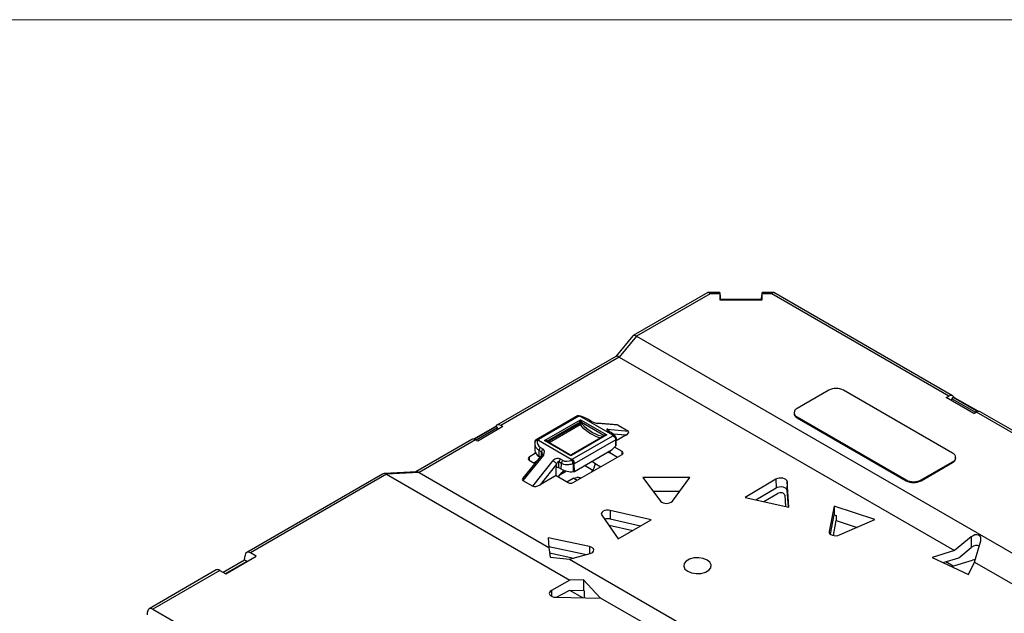
# Paper-space layout 'PF SC-12f' of a CAD drawing. Units: inches. Extents: x 0.3 to 10.6, y 0.2 to 8.2.
# Drawn here: x 5.5 to 8.3, y 6.5 to 8.2 of the extents above; entities that cross this region are included whole.
import ezdxf

# ---------------------------------------------------------------- set-up
doc = ezdxf.new("R2010")
doc.units = ezdxf.units.IN
doc.header["$MEASUREMENT"] = 0

psp = doc.layouts.new('PF SC-12f')

# ---------------------------------------------------------------- linework, layer by layer
at = {"color": 7, "linetype": 'Continuous', "lineweight": 18}
psp.add_line((0.3299, 8.1921), (10.6299, 8.1921), dxfattribs=at)
at = {"color": 7, "linetype": 'Continuous', "lineweight": 25}
for p, q in [((7.4372, 7.4135), (7.2244, 7.2906)), ((7.4434, 7.4099), (7.2337, 7.2888)), ((7.4711, 7.4138), (7.4384, 7.4138)), ((7.4709, 7.4099), (7.4434, 7.4099)), ((7.4709, 7.4099), (7.4709, 7.3931)), ((7.4709, 7.3931), (7.5918, 7.3931)), ((7.4719, 7.4057), (7.4726, 7.3952)), ((7.4726, 7.3952), (7.4726, 7.3931)), ((7.4726, 7.3952), (7.59, 7.3952)), ((7.59, 7.3952), (7.5907, 7.4057)), ((7.59, 7.3952), (7.59, 7.3931)), ((7.6243, 7.4138), (7.5916, 7.4138)), ((7.5918, 7.3931), (7.5918, 7.4099)), ((7.6192, 7.4099), (7.5918, 7.4099)), ((8.1247, 7.1181), (7.6192, 7.4099)), ((8.1353, 7.1191), (7.6254, 7.4135)), ((7.2235, 7.2899), (7.1742, 7.2312)), ((7.2338, 7.2888), (7.1841, 7.2296)), ((7.2338, 7.2888), (9.6127, 5.9155)), ((7.1748, 7.2315), (6.8353, 7.0355)), ((7.184, 7.2297), (6.846, 7.0345)), ((7.1841, 7.2296), (8.1409, 6.6773)), ((7.7819, 7.1351), (7.6917, 7.083)), ((8.1354, 6.9555), (7.8243, 7.1351)), ((8.1172, 7.1138), (8.1247, 7.1181)), ((8.196, 7.0683), (8.1172, 7.1138)), ((8.133, 7.1108), (8.1307, 7.106)), ((8.2002, 7.072), (8.133, 7.1108)), ((8.1374, 7.1147), (8.2046, 7.0759)), ((8.2084, 7.0748), (8.1411, 7.1137)), ((7.0656, 7.062), (6.9471, 6.9936)), ((7.0689, 7.0606), (6.9536, 6.994)), ((7.0695, 7.0623), (7.0662, 7.0623)), ((7.0695, 7.0623), (7.07, 7.062)), ((7.1657, 7.0065), (7.0719, 7.0606)), ((7.6829, 7.0708), (7.6829, 7.0688)), ((7.6917, 7.0586), (8.0028, 6.8789)), ((7.6917, 7.0586), (7.6917, 7.0565)), ((7.6917, 7.0565), (8.0028, 6.8769)), ((8.196, 7.0683), (8.2035, 7.0726)), ((8.2002, 7.072), (8.1995, 7.0703)), ((8.617, 6.8339), (8.2035, 7.0726)), ((8.6275, 6.835), (8.214, 7.0737)), ((6.8301, 7.0309), (6.7688, 6.9955)), ((6.7711, 6.9964), (6.8323, 7.0317)), ((6.8371, 7.028), (6.7758, 6.9926)), ((6.8521, 7.031), (6.7804, 6.9896)), ((6.8392, 7.0235), (6.8371, 7.028)), ((6.8521, 7.031), (6.846, 7.0345)), ((6.9706, 6.9913), (7.0736, 7.0507)), ((7.0708, 7.0428), (6.979, 6.9898)), ((7.0708, 7.0399), (7.0708, 7.0428)), ((7.0736, 7.0507), (7.1486, 7.0074)), ((7.1403, 7.0059), (7.0763, 7.0428)), ((7.0763, 7.0428), (7.0763, 7.0399)), ((7.1035, 7.047), (7.0965, 7.051)), ((7.1049, 7.0466), (7.098, 7.0506)), ((7.1783, 7.0358), (7.1211, 7.0406)), ((7.1816, 7.0349), (7.1236, 7.0398)), ((7.1511, 7.0239), (7.2103, 7.0183)), ((7.1816, 7.0349), (7.2103, 7.0183)), ((7.1486, 7.0074), (7.0457, 6.948)), ((7.1427, 7.0053), (7.0477, 6.9505)), ((7.0504, 6.9382), (7.1657, 7.0047)), ((7.1601, 7.0143), (7.1531, 7.0183)), ((7.1615, 7.0139), (7.1545, 7.0179)), ((7.1756, 6.9783), (7.1752, 6.995)), ((7.1753, 6.9973), (7.1754, 6.996)), ((7.1759, 6.9827), (7.1756, 6.9973)), ((7.2034, 7.0065), (7.1757, 6.9905)), ((6.7638, 6.9942), (6.6038, 6.9019)), ((6.7743, 6.9931), (6.6133, 6.9002)), ((6.7804, 6.9896), (6.7743, 6.9931)), ((6.776, 6.9921), (6.7758, 6.9926)), ((6.9437, 6.9847), (6.9433, 6.9635)), ((6.9442, 6.9897), (6.9439, 6.9849)), ((6.944, 6.9847), (6.9439, 6.987)), ((6.9536, 6.9923), (7.0474, 6.9381)), ((6.9592, 6.9718), (6.9662, 6.9677)), ((7.0457, 6.948), (6.9706, 6.9913)), ((7.0437, 6.9505), (6.9766, 6.9893)), ((7.1741, 6.9937), (7.0558, 6.9254)), ((7.164, 6.9656), (7.1744, 6.9761)), ((7.1922, 6.9602), (7.1709, 6.9725)), ((7.1744, 6.9761), (7.1741, 6.9937)), ((6.9681, 6.9501), (6.909, 6.8775)), ((6.9635, 6.9507), (6.9091, 6.884)), ((6.9458, 6.9549), (6.9271, 6.9441)), ((6.9555, 6.9462), (6.9557, 6.9629)), ((6.9584, 6.9445), (6.9555, 6.9462)), ((6.9627, 6.9589), (6.9557, 6.9629)), ((7.0158, 6.9391), (7.0228, 6.9351)), ((7.053, 6.8714), (7.1922, 6.9518)), ((7.0562, 6.9033), (7.164, 6.9656)), ((7.1522, 6.9588), (7.1564, 6.9564)), ((7.1564, 6.9564), (7.1571, 6.9568)), ((7.1571, 6.9616), (7.1571, 6.9568)), ((7.1571, 6.9568), (7.179, 6.9441)), ((8.1442, 6.9412), (8.1442, 6.9432)), ((6.9271, 6.9357), (6.9435, 6.9262)), ((6.9377, 6.861), (6.9957, 6.9342)), ((6.9403, 6.9281), (6.9492, 6.9332)), ((7.0052, 6.9242), (6.9582, 6.8649)), ((7.004, 6.9134), (7.0054, 6.9142)), ((7.004, 6.8913), (7.004, 6.9134)), ((7.0121, 6.9135), (7.0123, 6.9303)), ((7.019, 6.9095), (7.0121, 6.9135)), ((7.0193, 6.9262), (7.0123, 6.9303)), ((7.019, 6.9095), (7.0193, 6.9262)), ((7.0536, 6.9026), (7.0536, 6.9247)), ((7.0562, 6.9033), (7.0558, 6.9254)), ((7.1089, 6.9062), (7.085, 6.92)), ((7.1062, 6.9323), (7.1167, 6.9262)), ((7.116, 6.9258), (7.1167, 6.9262)), ((7.116, 6.9258), (7.1316, 6.9168)), ((8.0453, 6.8789), (8.1354, 6.931)), ((8.0453, 6.8769), (8.1354, 6.9289)), ((8.1354, 6.9289), (8.1354, 6.931)), ((6.5085, 6.8956), (6.1215, 6.6722)), ((6.5201, 6.8952), (6.1323, 6.6713)), ((6.6063, 6.902), (6.5131, 6.897)), ((6.6134, 6.9002), (6.5202, 6.8951)), ((6.5202, 6.8951), (7.0435, 6.5931)), ((6.6134, 6.9002), (6.9836, 6.6865)), ((7.004, 6.8913), (6.9582, 6.8649)), ((7.004, 6.8913), (7.0384, 6.8714)), ((7.0342, 6.9039), (7.0129, 6.8916)), ((7.0343, 6.8738), (7.0527, 6.8844)), ((7.0527, 6.8844), (7.0632, 6.886)), ((7.0641, 6.8778), (7.0527, 6.8844)), ((7.3854, 6.8856), (7.252, 6.8855)), ((7.252, 6.8855), (7.3017, 6.8186)), ((7.3358, 6.8186), (7.3854, 6.8856)), ((6.909, 6.8775), (6.9377, 6.861)), ((7.6314, 6.8811), (7.5436, 6.8288)), ((7.5737, 6.8222), (7.6317, 6.8568)), ((7.6314, 6.8811), (7.6317, 6.8568)), ((7.6632, 6.8741), (7.6627, 6.85)), ((7.6683, 6.8013), (7.6632, 6.8741)), ((8.0028, 6.8769), (8.0028, 6.8789)), ((8.0453, 6.8789), (8.0453, 6.8769)), ((7.2807, 6.8469), (7.3568, 6.8469)), ((7.5436, 6.8288), (7.6683, 6.8013)), ((7.5972, 6.817), (7.6362, 6.8402)), ((7.6565, 6.8358), (7.6587, 6.8034)), ((7.6627, 6.85), (7.6661, 6.8018)), ((7.7973, 6.804), (7.783, 6.7316)), ((7.9132, 6.7658), (7.7973, 6.804)), ((7.7973, 6.804), (7.7977, 6.7794)), ((7.1343, 6.7782), (7.1812, 6.7106)), ((7.1584, 6.7921), (7.1582, 6.7677)), ((7.2755, 6.7651), (7.1584, 6.7921)), ((7.7868, 6.7239), (7.7977, 6.7794)), ((7.7977, 6.7794), (7.8034, 6.7775)), ((7.8034, 6.7775), (7.8035, 6.7632)), ((7.1559, 6.7503), (7.1534, 6.7507)), ((7.1559, 6.7503), (7.2231, 6.7348)), ((7.1582, 6.7677), (7.2453, 6.7476)), ((7.1812, 6.7106), (7.2755, 6.7651)), ((7.7951, 6.7204), (7.8035, 6.7632)), ((7.8035, 6.7632), (7.8627, 6.7437)), ((7.8126, 6.7219), (7.9132, 6.7658)), ((7.0995, 6.6888), (6.9813, 6.7142)), ((6.9813, 6.7142), (6.9836, 6.6865)), ((8.1884, 6.7165), (8.1409, 6.6773)), ((8.1884, 6.7165), (8.1887, 6.6859)), ((6.9834, 6.6893), (7.0908, 6.6662)), ((6.9836, 6.6865), (6.9873, 6.659)), ((8.1532, 6.6566), (8.1887, 6.6859)), ((8.1979, 6.6444), (8.2157, 6.7055)), ((6.0614, 6.6114), (6.1487, 6.6618)), ((6.1155, 6.6515), (6.1166, 6.6631)), ((6.1487, 6.6618), (6.1323, 6.6713)), ((6.9857, 6.6709), (7.0548, 6.6561)), ((6.9873, 6.659), (7.0423, 6.6526)), ((7.0423, 6.6526), (7.1012, 6.6691)), ((8.1409, 6.6773), (8.0771, 6.6578)), ((8.0771, 6.6578), (8.1808, 6.6094)), ((6.0538, 6.6158), (6.1155, 6.6515)), ((6.0609, 6.6117), (6.1227, 6.6474)), ((6.1155, 6.6515), (6.1227, 6.6474)), ((6.1227, 6.6474), (6.1227, 6.6468)), ((7.0423, 6.6526), (7.7312, 6.2549)), ((8.1088, 6.643), (8.1532, 6.6566)), ((8.1367, 6.6334), (8.1161, 6.6453)), ((8.1322, 6.6321), (8.1918, 6.6502)), ((8.1808, 6.6094), (8.1979, 6.6444)), ((8.1979, 6.6444), (8.5521, 6.4399)), ((6.0347, 6.6221), (5.8429, 6.5114)), ((6.045, 6.6209), (5.8536, 6.5104)), ((6.045, 6.6209), (6.0614, 6.6114)), ((7.0435, 6.5931), (6.9908, 6.5636)), ((7.0824, 6.594), (7.0435, 6.5931)), ((7.0824, 6.594), (7.0822, 6.5649)), ((7.13, 6.5431), (7.0824, 6.594)), ((7.0056, 6.5441), (7.0411, 6.5639)), ((7.0411, 6.5639), (7.0822, 6.5649)), ((7.0807, 6.5424), (7.0433, 6.564)), ((7.0822, 6.5649), (7.0846, 6.5623)), ((7.0846, 6.5623), (7.0844, 6.5423)), ((7.0036, 6.5442), (7.1313, 6.5412)), ((7.1313, 6.5412), (7.13, 6.5431)), ((7.13, 6.5431), (7.2463, 6.476)), ((5.8379, 6.4945), (5.8384, 6.5025)), ((5.8536, 6.5104), (8.2309, 5.138))]:
    psp.add_line(p, q, dxfattribs=at)
at = {"color": 8, "linetype": 'Continuous', "lineweight": 25}
for p, q in [((6.9798, 6.9874), (7.0708, 7.0399)), ((7.0725, 7.0359), (6.9841, 6.9849)), ((7.1402, 7.0039), (7.1403, 7.0059)), ((7.2034, 7.0065), (7.1673, 7.0099)), ((6.944, 6.988), (6.9448, 6.9909)), ((6.979, 6.9898), (6.9791, 6.9878)), ((6.9271, 6.9441), (6.9269, 6.9358)), ((6.9626, 6.9496), (6.9627, 6.9589)), ((7.1923, 6.9518), (7.1922, 6.9602)), ((7.783, 6.7316), (7.7831, 6.729)), ((7.0995, 6.6888), (7.0994, 6.6686)), ((6.9908, 6.5636), (6.991, 6.5472))]:
    psp.add_line(p, q, dxfattribs=at)
at = {"color": 7, "linetype": 'Continuous', "lineweight": 25, "flags": 128}
for points in [[(7.0054, 6.9142), (7.0052, 6.9238), (7.0052, 6.9242)], [(7.6632, 6.8741), (7.6622, 6.8771), (7.6597, 6.8799), (7.656, 6.8821), (7.6513, 6.8837), (7.646, 6.8843), (7.6406, 6.8841), (7.6356, 6.883), (7.6314, 6.8811)], [(7.6317, 6.8568), (7.6359, 6.8586), (7.6408, 6.8597), (7.646, 6.8599), (7.6511, 6.8593), (7.6557, 6.8578), (7.6593, 6.8556), (7.6617, 6.8529), (7.6627, 6.85)], [(7.6565, 6.8358), (7.6558, 6.8377), (7.6543, 6.8395), (7.6519, 6.8409), (7.6489, 6.8419), (7.6455, 6.8423), (7.6421, 6.8421), (7.6389, 6.8414), (7.6362, 6.8402)], [(7.1584, 6.7921), (7.1532, 6.7928), (7.1478, 6.7926), (7.1428, 6.7916), (7.1385, 6.7897), (7.1352, 6.7872), (7.1334, 6.7843), (7.1331, 6.7812), (7.1343, 6.7782)], [(7.783, 6.7316), (7.7832, 6.7285), (7.7849, 6.7256), (7.788, 6.7231), (7.7923, 6.7211), (7.7973, 6.72), (7.8026, 6.7198), (7.8079, 6.7204), (7.8126, 6.7219)], [(7.1012, 6.6691), (7.1056, 6.6709), (7.109, 6.6733), (7.111, 6.6762), (7.1116, 6.6793), (7.1105, 6.6823), (7.108, 6.6851), (7.1042, 6.6873), (7.0995, 6.6888)], [(7.4353, 6.6505), (7.4241, 6.655), (7.4109, 6.6571), (7.3973, 6.6564), (7.3849, 6.6531), (7.3752, 6.6475), (7.3694, 6.6403), (7.3682, 6.6325), (7.3718, 6.6248), (7.3796, 6.6184), (7.3908, 6.6138), (7.404, 6.6118), (7.4176, 6.6125), (7.43, 6.6158), (7.4397, 6.6214), (7.4455, 6.6286), (7.4467, 6.6364), (7.4431, 6.6441), (7.4353, 6.6505)], [(6.9908, 6.5636), (6.9873, 6.561), (6.9853, 6.5579), (6.9848, 6.5547), (6.9861, 6.5515), (6.9889, 6.5486), (6.993, 6.5463), (6.998, 6.5448), (7.0036, 6.5442)]]:
    psp.add_lwpolyline(points, dxfattribs=at)
at = {"color": 7, "linetype": 'Continuous', "lineweight": 25}
for centre, radius, start, end in [((7.8031, 7.0941), 0.0461, 62.6096, 117.3904), ((7.6964, 7.0708), 0.0131, 110.7832, 249.2166), ((7.0707, 7.0062), 0.0544, 88.7678, 91.9518), ((7.6979, 7.0703), 0.0151, 185.6942, 245.6256), ((7.0736, 7.0372), 0.00624, 63.5255, 116.4745), ((7.0736, 7.0343), 0.00624, 63.5255, 116.4745), ((7.0769, 7.0403), 0.00618, 183.5321, 224.5845), ((7.0676, 7.0445), 0.00993, 300.1174, 332.1717), ((7.0962, 7.0476), 0.00345, 60.214, 85.4741), ((7.1032, 7.0436), 0.00345, 60.214, 85.4741), ((7.1528, 7.0149), 0.00345, 60.214, 85.4741), ((7.1598, 7.0109), 0.00345, 60.214, 85.4741), ((7.1552, 7.0058), 0.0105, 354.1561, 3.6918), ((7.1613, 6.9979), 0.0142, 348.012, 352.1696), ((6.9641, 6.993), 0.0105, 174.1486, 183.6924), ((6.9709, 6.962), 0.0152, 140.3054, 176.68), ((6.9779, 6.958), 0.0152, 140.3054, 176.68), ((6.9287, 6.9399), 0.0045, 110.7829, 249.2171), ((6.9636, 6.9649), 0.0204, 183.8042, 246.5656), ((7.0275, 6.9294), 0.0152, 140.3054, 176.68), ((7.0457, 6.9539), 0.00394, 242.0362, 298.5597), ((7.1906, 6.956), 0.0045, 290.7827, 69.2159), ((8.1308, 6.9432), 0.0131, 290.7834, 69.2165), ((8.1292, 6.9427), 0.0151, 294.3745, 354.3054), ((7.0079, 6.9053), 0.00924, 62.9037, 105.7822), ((7.0345, 6.9254), 0.0152, 140.3054, 176.68), ((7.0485, 6.9926), 0.0544, 268.768, 271.9493), ((7.0486, 6.9956), 0.071, 272.6203, 274.0435), ((7.048, 6.9647), 0.0623, 242.3125, 275.1946), ((7.0533, 6.9086), 0.00599, 273.0144, 298.4258), ((7.0457, 6.8855), 0.0158, 242.6099, 297.3906), ((8.024, 6.9199), 0.0461, 242.6097, 297.3904), ((8.024, 6.9178), 0.0461, 242.6097, 297.3904), ((7.3188, 6.8366), 0.0247, 226.52, 313.5085), ((7.1516, 6.7391), 0.0294, 76.8635, 108.7182), ((8.1973, 6.6313), 0.0197, 82.6537, 106.2726)]:
    psp.add_arc(centre, radius, start, end, dxfattribs=at)
at = {"color": 8, "linetype": 'Continuous', "lineweight": 25}
for centre, radius, start, end in [((7.1393, 7.0039), 0.00218, 17.5402, 63.5826), ((6.98, 6.9878), 0.00219, 116.4466, 162.4227)]:
    psp.add_arc(centre, radius, start, end, dxfattribs=at)
at = {"color": 7, "linetype": 'Continuous', "lineweight": 25}
for centre, major_axis, ratio, start_param, end_param in [((7.472, 7.3926), (-0.0009, 0.0212), 0.030199, 5.378858, 6.897295), ((7.5907, 7.3926), (0.0009, 0.0212), 0.030199, 5.669076, 7.187512), ((7.4434, 7.3926), (-0.0056, 0.0211), 0.317858, 5.582825, 6.368142), ((7.6192, 7.3926), (0.0056, 0.0211), 0.317858, 6.198228, 6.983545), ((7.2377, 7.2739), (-0.0138, 0.0164), 0.404188, 5.426817, 6.354237), ((7.2644, 7.3057), (0.0336, 0.0136), 0.392567, 3.431959, 3.438979), ((7.188, 7.2147), (-0.0138, 0.0164), 0.404188, 5.426817, 6.212134), ((7.2147, 7.2465), (0.0336, 0.0136), 0.392567, 3.431959, 3.438979), ((8.1249, 7.1007), (0.0103, 0.0185), 0.587367, 5.817802, 7.059464), ((8.1358, 7.1102), (0.00252, 0.00423), 0.56722, 0.318903, 1.753677), ((8.1304, 7.0955), (0.0109, 0.0182), 0.56722, 0.008429, 0.318903), ((7.0744, 7.053), (0.0311, -0.011), 0.218314, 0.862088, 1.789993), ((8.2031, 7.0713), (0.00239, 0.0043), 0.587367, 0.301437, 1.73621), ((8.2032, 7.0555), (0.0109, 0.0182), 0.56722, 0.008429, 0.793746), ((8.198, 7.0564), (0.0103, 0.0185), 0.587367, 6.274147, 6.584622), ((6.8409, 7.0127), (-0.0109, 0.0182), 0.56722, 6.082784, 6.274757), ((6.8457, 7.0171), (-0.0103, 0.0185), 0.587367, 5.506906, 6.692068), ((6.8343, 7.0273), (-0.00252, 0.00423), 0.56722, 4.529509, 6.082784), ((7.0736, 7.0475), (0.00245, 0.00577), 0.227773, 1.079343, 2.632686), ((7.0736, 7.0475), (-0.00245, 0.00577), 0.227773, 3.650499, 5.203842), ((7.1097, 7.1162), (-0.0601, 0.1079), 0.587367, 1.991182, 2.739446), ((7.1147, 7.046), (0.0159, -0.0056), 0.218314, 4.003681, 5.378337), ((7.1644, 7.0173), (0.0159, -0.0056), 0.218314, 2.629025, 4.003681), ((7.1678, 7.0268), (0.0152, 0.0066), 0.405909, 0.29286, 0.647516), ((6.7745, 6.976), (-0.0109, 0.0182), 0.56722, 5.48944, 6.274757), ((6.7792, 6.9771), (-0.0103, 0.0185), 0.587367, 6.10025, 6.292223), ((6.773, 6.9919), (-0.00239, 0.0043), 0.587367, 4.546975, 6.10025), ((7.1486, 7.0042), (0.00832, -0.00187), 0.368996, 1.653368, 3.206712), ((7.138, 7.0163), (0.0311, -0.011), 0.218314, 6.217368, 7.145273), ((7.1963, 7.0104), (0.0154, 0.0065), 0.399158, 5.022688, 6.57837), ((6.9813, 6.9992), (0.0263, 0.0241), 0.697843, 2.430978, 3.358883), ((6.9549, 6.9537), (0.0134, 0.0123), 0.697843, 5.12582, 6.500476), ((6.9706, 6.9881), (0.00832, 0.00187), 0.368996, 6.218066, 7.771409), ((7.1714, 6.9778), (0.00401, 0.00193), 0.715135, 5.172787, 5.834884), ((7.1341, 6.9734), (0.0395, 0.019), 0.715135, 5.834884, 5.9686), ((7.0045, 6.9251), (0.0134, 0.0123), 0.697843, 0.21729, 1.591947), ((7.1322, 6.9385), (0.0177, 0.0296), 0.56722, 5.649482, 5.829457), ((7.0448, 6.9625), (0.0263, 0.0241), 0.697843, 3.358883, 4.286788), ((7.092, 6.9159), (0.0177, 0.0296), 0.56722, 4.585674, 5.362787), ((6.5168, 6.876), (-0.0061, 0.0206), 0.691989, 5.661827, 6.447144), ((6.4855, 6.8743), (0.0372, 0.0183), 0.355834, 0.234314, 0.239224), ((6.61, 6.881), (-0.0061, 0.0206), 0.691989, 5.661827, 6.119226), ((6.5787, 6.8793), (0.0372, 0.0183), 0.355834, 0.234314, 0.239224), ((6.923, 6.8855), (0.0154, 0.0065), 0.399158, 2.499447, 3.436777), ((7.0273, 6.8779), (0.0177, 0.0296), 0.56722, 0.793746, 1.581379), ((7.0662, 6.8843), (0.00422, -0.00102), 0.349436, 1.771774, 2.433871), ((7.0705, 6.8697), (0.0416, -0.01), 0.349436, 1.550821, 1.771774), ((6.9515, 6.8691), (0.0152, 0.0066), 0.405909, 3.434453, 4.990134), ((8.1974, 6.7043), (0.016, 0.0146), 0.697843, 5.430991, 7.78126), ((8.1974, 6.6741), (0.0155, 0.0142), 0.697843, 0.160615, 1.498075), ((6.1315, 6.6535), (-0.0097, 0.0188), 0.606756, 5.526942, 7.045379), ((6.0458, 6.6041), (-0.0114, 0.0179), 0.546414, 5.474288, 6.259605), ((5.8533, 6.4929), (-0.0103, 0.0185), 0.587367, 5.506906, 7.025343)]:
    psp.add_ellipse(centre, major_axis=major_axis, ratio=ratio, start_param=start_param, end_param=end_param, dxfattribs=at)
at = {"color": 8, "linetype": 'Continuous', "lineweight": 25}
for centre, major_axis, ratio, start_param, end_param in [((7.1069, 7.1146), (-0.0621, 0.1113), 0.587061, 1.990893, 2.662011), ((7.1486, 7.0042), (0.00832, 0.00187), 0.368996, 1.488224, 2.273541), ((6.9706, 6.9881), (0.00832, -0.00187), 0.368996, 0.868052, 1.653368), ((7.0457, 6.9448), (-0.00245, 0.00577), 0.227773, 5.203842, 5.989159), ((7.0457, 6.9448), (0.00245, 0.00577), 0.227773, 0.294026, 1.079343)]:
    psp.add_ellipse(centre, major_axis=major_axis, ratio=ratio, start_param=start_param, end_param=end_param, dxfattribs=at)
at = {"color": 7, "linetype": 'Continuous', "lineweight": 25}
for points, knots in [([(7.0651, 7.0617), (7.0651, 7.0617), (7.0655, 7.0621), (7.0661, 7.062), (7.0666, 7.0619)], [0, 0, 0, 0, 0.042133, 1, 1, 1, 1]), ([(7.07, 7.062), (7.0701, 7.0619), (7.0704, 7.0615), (7.0713, 7.061), (7.0718, 7.0606), (7.0719, 7.0606)], [0, 0, 0, 0, 0.375394, 0.902682, 1, 1, 1, 1]), ([(7.1236, 7.0398), (7.1236, 7.0398), (7.1234, 7.0399), (7.1226, 7.0404), (7.1218, 7.0405), (7.1211, 7.0406)], [0, 0, 0, 0, 0.059666, 0.195852, 1, 1, 1, 1]), ([(7.1556, 7.0173), (7.1555, 7.0178), (7.1553, 7.0194), (7.1539, 7.0217), (7.1523, 7.0232), (7.1513, 7.0238), (7.1512, 7.0239), (7.1511, 7.0239)], [0, 0, 0, 0, 0.172773, 0.546791, 0.922668, 0.976446, 1, 1, 1, 1]), ([(7.1545, 7.0179), (7.1541, 7.0182), (7.1533, 7.0187), (7.1528, 7.0191), (7.1529, 7.019), (7.1529, 7.019)], [0, 0, 0, 0, 0.499584, 0.894499, 1, 1, 1, 1]), ([(7.1753, 6.9947), (7.1754, 6.9948), (7.176, 6.9963), (7.1754, 6.9997), (7.1738, 7.0037), (7.1706, 7.0076), (7.1666, 7.0108), (7.1628, 7.0131), (7.1615, 7.0139)], [0, 0, 0, 0, 0.004651, 0.174901, 0.332931, 0.530612, 0.83954, 1, 1, 1, 1]), ([(7.1657, 7.0065), (7.1661, 7.0062), (7.167, 7.0057), (7.1681, 7.0052), (7.1687, 7.005), (7.1689, 7.0049)], [0, 0, 0, 0, 0.488229, 0.869422, 1, 1, 1, 1]), ([(7.1657, 7.0047), (7.1663, 7.0044), (7.1675, 7.0039), (7.1696, 7.0025), (7.1714, 7.0007), (7.1727, 6.9987), (7.1738, 6.9964), (7.174, 6.9948), (7.1741, 6.9937)], [0, 0, 0, 0, 0.147696, 0.280398, 0.500104, 0.629654, 0.756232, 1, 1, 1, 1]), ([(7.1657, 7.0047), (7.167, 7.0043), (7.1694, 7.0037), (7.1726, 7.0012), (7.1748, 6.9982), (7.1751, 6.9961), (7.1752, 6.995)], [0, 0, 0, 0, 0.265601, 0.500218, 0.752707, 1, 1, 1, 1]), ([(7.1689, 7.0049), (7.1699, 7.0044), (7.1719, 7.0035), (7.1741, 7.001), (7.1752, 6.9984), (7.1754, 6.9967), (7.1754, 6.996), (7.1754, 6.996)], [0, 0, 0, 0, 0.273734, 0.547344, 0.824021, 0.986808, 1, 1, 1, 1]), ([(7.1752, 6.995), (7.1752, 6.9947), (7.175, 6.9942), (7.1744, 6.9939), (7.1741, 6.9937)], [0, 0, 0, 0, 0.499986, 1, 1, 1, 1]), ([(6.9439, 6.987), (6.9439, 6.987), (6.9439, 6.9875), (6.9441, 6.9887), (6.9452, 6.9905), (6.9474, 6.9921), (6.9494, 6.9927), (6.9504, 6.993)], [0, 0, 0, 0, 0.013192, 0.175979, 0.45265, 0.726258, 1, 1, 1, 1]), ([(6.9448, 6.9909), (6.9454, 6.9917), (6.9459, 6.9927), (6.947, 6.993), (6.947, 6.993)], [0, 0, 0, 0, 0.975702, 1, 1, 1, 1]), ([(6.9458, 6.992), (6.946, 6.9924), (6.9465, 6.9932), (6.9473, 6.9937), (6.9477, 6.9939)], [0, 0, 0, 0, 0.494189, 1, 1, 1, 1]), ([(6.9536, 6.9923), (6.9531, 6.9925), (6.9523, 6.9929), (6.9511, 6.9931), (6.9505, 6.993), (6.9504, 6.993)], [0, 0, 0, 0, 0.488208, 0.869448, 1, 1, 1, 1]), ([(6.9644, 6.9539), (6.9644, 6.9537), (6.9644, 6.9532), (6.964, 6.9517), (6.9634, 6.9505), (6.9631, 6.95)], [0, 0, 0, 0, 0.243992, 0.707275, 1, 1, 1, 1]), ([(6.9636, 6.9507), (6.9637, 6.9508), (6.964, 6.9512), (6.9654, 6.9511), (6.9669, 6.9506), (6.9679, 6.9502), (6.9681, 6.9501), (6.9681, 6.9501)], [0, 0, 0, 0, 0.205748, 0.564871, 0.925766, 0.977385, 1, 1, 1, 1]), ([(6.9957, 6.9342), (6.9957, 6.9341), (6.9959, 6.934), (6.9968, 6.9334), (6.9985, 6.932), (7.001, 6.9297), (7.0033, 6.9273), (7.0044, 6.926), (7.0049, 6.9253)], [0, 0, 0, 0, 0.014985, 0.049198, 0.288326, 0.526272, 0.76311, 1, 1, 1, 1]), ([(7.0123, 6.9303), (7.012, 6.9304), (7.0112, 6.9307), (7.0098, 6.9304), (7.0079, 6.9292), (7.0063, 6.9275), (7.0053, 6.926), (7.005, 6.9255), (7.0049, 6.9253)], [0, 0, 0, 0, 0.133753, 0.266374, 0.47794, 0.836515, 0.948948, 1, 1, 1, 1]), ([(7.0049, 6.9253), (7.005, 6.9251), (7.0052, 6.9248), (7.0052, 6.9244), (7.0052, 6.9242)], [0, 0, 0, 0, 0.64121, 1, 1, 1, 1]), ([(7.0518, 6.9246), (7.0477, 6.9236), (7.0391, 6.9214), (7.0276, 6.9223), (7.0216, 6.9251), (7.0193, 6.9262)], [0, 0, 0, 0, 0.349718, 0.745486, 1, 1, 1, 1]), ([(7.0493, 6.9359), (7.0492, 6.9362), (7.0489, 6.9371), (7.048, 6.9378), (7.0475, 6.9381), (7.0474, 6.9381)], [0, 0, 0, 0, 0.375415, 0.902647, 1, 1, 1, 1]), ([(7.0493, 6.9359), (7.0495, 6.9349), (7.0498, 6.933), (7.0506, 6.9296), (7.0512, 6.9268), (7.0516, 6.9253), (7.0518, 6.9247), (7.0518, 6.9246)], [0, 0, 0, 0, 0.273734, 0.547344, 0.824021, 0.986808, 1, 1, 1, 1]), ([(7.0504, 6.9382), (7.0508, 6.9373), (7.0516, 6.9356), (7.0526, 6.932), (7.0534, 6.9282), (7.0535, 6.9259), (7.0536, 6.9247)], [0, 0, 0, 0, 0.265633, 0.500262, 0.752734, 1, 1, 1, 1]), ([(7.0504, 6.9382), (7.0508, 6.9378), (7.0516, 6.937), (7.0529, 6.9351), (7.054, 6.9329), (7.0549, 6.9306), (7.0556, 6.9282), (7.0557, 6.9265), (7.0558, 6.9254)], [0, 0, 0, 0, 0.147665, 0.280357, 0.500145, 0.629653, 0.756209, 1, 1, 1, 1]), ([(7.0558, 6.9254), (7.0555, 6.9252), (7.0548, 6.9249), (7.054, 6.9248), (7.0536, 6.9247)], [0, 0, 0, 0, 0.500014, 1, 1, 1, 1])]:
    psp.add_open_spline(points, degree=3, knots=knots, dxfattribs=at)
at = {"color": 8, "linetype": 'Continuous', "lineweight": 25}
for points, knots in [([(7.0666, 7.0619), (7.0666, 7.062), (7.0669, 7.0626), (7.0677, 7.0623), (7.0685, 7.0612), (7.0689, 7.0606)], [0, 0, 0, 0, 0.094271, 0.51907, 1, 1, 1, 1]), ([(7.0666, 7.0619), (7.067, 7.0618), (7.0677, 7.0616), (7.0685, 7.0609), (7.0689, 7.0606)], [0, 0, 0, 0, 0.473311, 1, 1, 1, 1]), ([(6.9557, 6.9629), (6.953, 6.965), (6.9476, 6.969), (6.944, 6.977), (6.944, 6.9826), (6.944, 6.9847)], [0, 0, 0, 0, 0.378963, 0.758788, 1, 1, 1, 1]), ([(6.947, 6.993), (6.9479, 6.9935), (6.9498, 6.9944), (6.9523, 6.9942), (6.9536, 6.994)], [0, 0, 0, 0, 0.4622702, 1, 1, 1, 1]), ([(6.9477, 6.9939), (6.9484, 6.9942), (6.9497, 6.9947), (6.9518, 6.9946), (6.953, 6.9942), (6.9536, 6.994)], [0, 0, 0, 0, 0.439328, 0.704656, 1, 1, 1, 1]), ([(6.9643, 6.9539), (6.9644, 6.9542), (6.9645, 6.9551), (6.9643, 6.9566), (6.9638, 6.9579), (6.9631, 6.9587), (6.9628, 6.9589), (6.9627, 6.9589)], [0, 0, 0, 0, 0.156996, 0.451031, 0.747371, 0.953332, 1, 1, 1, 1])]:
    psp.add_open_spline(points, degree=3, knots=knots, dxfattribs=at)

doc.saveas('drawing.dxf')
